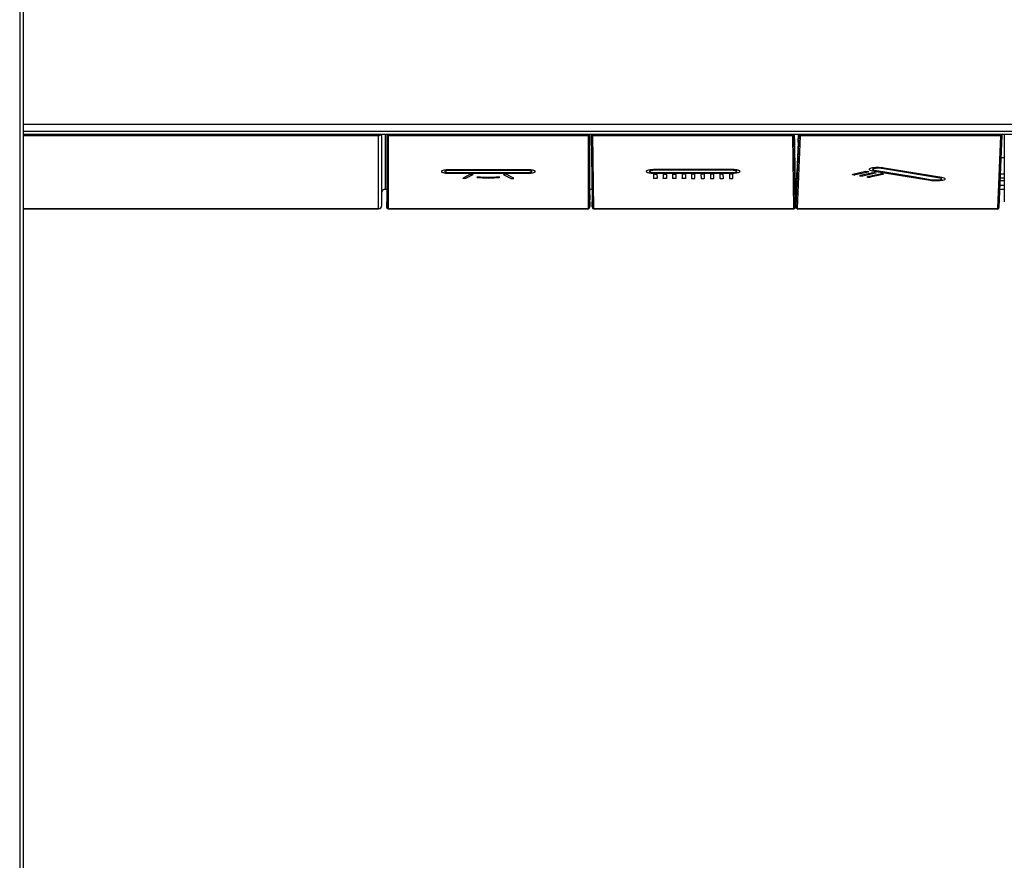
# Model space of a CAD drawing. Units: millimetres. Extents: x 0 to 841, y 0 to 594.
# Drawn here: x 265 to 302, y 118 to 149 of the extents above; entities that cross this region are included whole.
import ezdxf

# ---------------------------------------------------------------- set-up
doc = ezdxf.new("R2010")
doc.units = ezdxf.units.MM
doc.header["$LTSCALE"] = 46.255
doc.layers.get('0').update_dxf_attribs({"linetype": 'CONTINUOUS'})
doc.layers.add('7_ALL_FEATURES', color=7, linetype='CONTINUOUS')
doc.layers.add('_CURVE', color=7, linetype='CONTINUOUS')

msp = doc.modelspace()

# ---------------------------------------------------------------- linework, layer by layer
at = {"color": 7, "linetype": 'Continuous'}
for p, q in [((265.3, 171.73), (265.3, 77.73)), ((265.425, 171.73), (265.425, 77.73)), ((309.552, 145.062), (265.425, 145.062)), ((265.425, 144.819), (309.552, 144.819)), ((309.552, 144.697), (265.425, 144.697)), ((309.552, 144.695), (265.425, 144.695)), ((278.552, 144.65), (265.425, 144.65)), ((278.552, 141.966), (278.552, 144.695)), ((278.677, 142.088), (278.677, 144.695)), ((278.802, 144.695), (278.802, 142.678)), ((278.865, 144.695), (278.865, 142.473)), ((278.872, 142.001), (278.872, 144.685)), ((278.909, 144.695), (278.91, 144.649)), ((278.91, 144.649), (278.91, 141.965)), ((286.319, 144.649), (278.91, 144.649)), ((286.319, 144.649), (286.32, 144.695)), ((286.319, 141.965), (286.319, 144.649)), ((286.357, 144.685), (286.357, 142.001)), ((286.364, 142.473), (286.364, 144.695)), ((286.42, 144.695), (286.453, 142.287)), ((286.422, 144.683), (286.458, 141.986)), ((286.458, 144.695), (286.496, 141.949)), ((293.869, 144.651), (286.459, 144.647)), ((293.869, 144.651), (293.869, 144.695)), ((293.905, 141.967), (293.869, 144.651)), ((293.906, 144.687), (293.943, 142.003)), ((293.919, 144.695), (293.924, 144.41)), ((293.949, 142.475), (293.919, 144.695)), ((294.075, 144.695), (293.984, 142.479)), ((293.989, 142.007), (294.099, 144.691)), ((294.136, 144.654), (294.027, 141.971)), ((294.058, 144.417), (294.073, 144.695)), ((301.546, 144.643), (294.136, 144.654)), ((301.436, 141.96), (301.546, 144.643)), ((301.583, 144.679), (301.473, 141.996)), ((301.546, 144.643), (301.547, 144.695)), ((301.677, 144.695), (301.677, 142.473)), ((293.924, 144.41), (293.939, 143.286)), ((294.058, 144.414), (294.012, 143.294)), ((301.549, 143.853), (301.677, 143.853)), ((293.939, 143.286), (293.949, 142.475)), ((293.984, 142.479), (294.012, 143.29)), ((301.524, 143.241), (301.677, 143.241)), ((278.802, 142.675), (278.802, 142.678)), ((278.802, 142.675), (278.802, 142.678)), ((278.802, 142.678), (278.865, 142.678)), ((278.802, 142.675), (278.865, 142.675)), ((286.364, 142.678), (286.447, 142.678)), ((286.364, 142.675), (286.447, 142.675)), ((293.947, 142.678), (293.991, 142.678)), ((293.947, 142.675), (293.991, 142.675)), ((301.501, 142.678), (301.677, 142.678)), ((301.501, 142.675), (301.677, 142.675)), ((278.865, 142.471), (278.865, 142.473)), ((278.865, 142.469), (278.865, 142.289)), ((278.865, 142.29), (278.866, 142.217)), ((286.363, 142.217), (286.364, 142.29)), ((286.364, 142.471), (286.364, 142.473)), ((286.364, 142.471), (286.364, 142.469)), ((286.364, 142.469), (286.364, 142.29)), ((286.453, 142.288), (286.454, 142.216)), ((293.949, 142.473), (293.949, 142.475)), ((293.949, 142.473), (293.949, 142.471)), ((293.949, 142.471), (293.952, 142.291)), ((293.95, 142.219), (293.952, 142.291)), ((293.984, 142.474), (293.977, 142.295)), ((293.977, 142.295), (293.978, 142.223)), ((293.984, 142.476), (293.984, 142.479)), ((293.984, 142.474), (293.984, 142.476)), ((301.677, 142.471), (301.677, 142.473)), ((301.677, 142.469), (301.677, 142.289)), ((301.677, 142.29), (301.679, 142.217)), ((265.425, 141.952), (278.552, 141.952)), ((278.866, 142.216), (278.866, 142.216)), ((278.909, 141.951), (286.32, 141.951)), ((278.91, 141.965), (286.319, 141.965)), ((286.363, 142.208), (286.362, 142.184)), ((286.362, 142.184), (286.362, 142.181)), ((286.363, 142.217), (286.363, 142.208)), ((286.363, 142.216), (286.363, 142.216)), ((286.458, 142.014), (286.454, 142.216)), ((286.457, 142.029), (286.454, 142.214)), ((286.496, 141.963), (293.905, 141.967)), ((286.496, 141.949), (293.906, 141.953)), ((293.95, 142.219), (293.95, 142.214)), ((293.95, 142.218), (293.95, 142.218)), ((293.978, 142.221), (293.978, 142.222)), ((294.025, 141.957), (301.435, 141.946)), ((294.027, 141.971), (301.436, 141.96)), ((301.473, 141.993), (301.473, 141.995))]:
    msp.add_line(p, q, dxfattribs=at)
for centre, radius, start, end in [((301.492, 146.359), 3.357, 270.3921, 273.1742), ((301.493, 147.899), 4.898, 270.2486, 272.1543), ((278.394, 142.469), 0.471, 359.9657, 0.2192), ((301.207, 142.469), 0.471, 359.9657, 0.2192), ((309.562, 142.805), 30.702, 181.0994, 181.4297), ((286.496, 141.987), 0.0375, 181.0165, 270.0291)]:
    msp.add_arc(centre, radius, start, end, dxfattribs=at)
for centre, major_axis, ratio, start_param, end_param in [((294.055, 144.046), (0.004, 0.375), 0.006061, 0.141915, 0.194274), ((294.009, 142.926), (0.004, 0.375), 0.006061, 0.194274, 0.246634), ((301.489, 142.957), (0.679, 0), 0.196696, 1.290249, 1.528342), ((301.489, 142.957), (0.679, 0), 0.196696, -1.544414, -1.290248)]:
    msp.add_ellipse(centre, major_axis=major_axis, ratio=ratio, start_param=start_param, end_param=end_param, dxfattribs=at)
for points in [[(278.648, 144.695), (278.626, 144.668), (278.587, 144.65), (278.552, 144.65)], [(278.909, 141.951), (278.904, 141.951), (278.898, 141.952), (278.893, 141.955)], [(286.458, 141.999), (286.458, 141.987), (286.466, 141.974), (286.477, 141.968)], [(286.477, 141.968), (286.482, 141.965), (286.489, 141.963), (286.496, 141.963)], [(301.435, 141.946), (301.441, 141.946), (301.447, 141.947), (301.452, 141.949)]]:
    msp.add_open_spline(points, degree=3, dxfattribs=at)
for points, knots in [([(278.91, 144.649), (278.9, 144.649), (278.881, 144.656), (278.872, 144.676), (278.872, 144.685)], [0, 0, 0, 0, 0.503117, 1, 1, 1, 1]), ([(286.357, 144.685), (286.357, 144.676), (286.348, 144.656), (286.329, 144.649), (286.319, 144.649)], [0, 0, 0, 0, 0.496463, 1, 1, 1, 1]), ([(286.459, 144.647), (286.45, 144.647), (286.43, 144.654), (286.422, 144.674), (286.422, 144.683)], [0, 0, 0, 0, 0.50312, 1, 1, 1, 1]), ([(293.906, 144.687), (293.906, 144.678), (293.898, 144.658), (293.878, 144.651), (293.869, 144.651)], [0, 0, 0, 0, 0.496467, 1, 1, 1, 1]), ([(294.136, 144.654), (294.127, 144.654), (294.107, 144.662), (294.099, 144.681), (294.099, 144.691)], [0, 0, 0, 0, 0.503104, 1, 1, 1, 1]), ([(294.137, 144.695), (294.137, 144.69), (294.137, 144.677), (294.137, 144.663), (294.136, 144.654)], [0, 0, 0, 0, 0.354033, 1, 1, 1, 1]), ([(301.583, 144.679), (301.583, 144.67), (301.575, 144.651), (301.555, 144.643), (301.546, 144.643)], [0, 0, 0, 0, 0.496461, 1, 1, 1, 1]), ([(278.802, 142.678), (278.769, 142.678), (278.706, 142.658), (278.677, 142.598), (278.677, 142.573)], [0, 0, 0, 0, 0.566161, 1, 1, 1, 1]), ([(278.872, 142.001), (278.872, 141.997), (278.871, 141.964), (278.869, 142.134), (278.867, 142.164), (278.866, 142.217)], [0, 0, 0, 0, 0.05027, 0.331791, 1, 1, 1, 1]), ([(278.893, 141.955), (278.883, 141.959), (278.873, 141.972), (278.871, 141.991), (278.871, 142.011), (278.87, 142.028), (278.87, 142.039)], [0, 0, 0, 0, 0.36473, 0.440847, 0.633206, 1, 1, 1, 1]), ([(278.872, 142.001), (278.872, 141.992), (278.881, 141.973), (278.9, 141.965), (278.91, 141.965)], [0, 0, 0, 0, 0.496464, 1, 1, 1, 1]), ([(278.91, 141.965), (278.91, 141.962), (278.908, 141.959), (278.911, 141.951), (278.909, 141.951)], [0, 0, 0, 0, 0.748407, 1, 1, 1, 1]), ([(286.32, 141.951), (286.318, 141.951), (286.321, 141.959), (286.319, 141.962), (286.319, 141.965)], [0, 0, 0, 0, 0.251612, 1, 1, 1, 1]), ([(286.319, 141.965), (286.329, 141.965), (286.348, 141.973), (286.357, 141.992), (286.357, 142.001)], [0, 0, 0, 0, 0.503117, 1, 1, 1, 1]), ([(286.362, 142.181), (286.361, 142.147), (286.361, 142.121), (286.357, 141.975), (286.357, 142.001)], [0, 0, 0, 0, 0.556502, 1, 1, 1, 1]), ([(286.363, 142.216), (286.362, 142.198), (286.361, 142.139), (286.36, 142.08), (286.359, 142.039)], [0, 0, 0, 0, 0.30868, 1, 1, 1, 1]), ([(293.905, 141.967), (293.915, 141.967), (293.934, 141.975), (293.943, 141.994), (293.943, 142.003)], [0, 0, 0, 0, 0.503113, 1, 1, 1, 1]), ([(293.906, 141.953), (293.905, 141.953), (293.907, 141.961), (293.905, 141.964), (293.905, 141.967)], [0, 0, 0, 0, 0.25232, 1, 1, 1, 1]), ([(293.946, 142.04), (293.946, 142.031), (293.945, 142.017), (293.944, 142), (293.944, 141.985), (293.937, 141.964), (293.918, 141.953), (293.906, 141.953)], [0, 0, 0, 0, 0.232116, 0.39222, 0.495607, 0.658145, 1, 1, 1, 1]), ([(293.95, 142.214), (293.949, 142.176), (293.949, 142.144), (293.943, 141.971), (293.943, 142.003)], [0, 0, 0, 0, 0.540723, 1, 1, 1, 1]), ([(293.95, 142.218), (293.95, 142.199), (293.949, 142.14), (293.947, 142.081), (293.946, 142.04)], [0, 0, 0, 0, 0.309325, 1, 1, 1, 1]), ([(293.989, 142.007), (293.989, 142.005), (293.989, 142), (293.989, 141.997), (293.988, 141.993), (293.986, 141.998), (293.986, 142.004), (293.984, 142.028), (293.983, 142.07), (293.98, 142.14), (293.979, 142.193), (293.978, 142.223)], [0, 0, 0, 0, 0.030178, 0.04864, 0.055453, 0.061281, 0.091886, 0.148868, 0.339793, 0.627215, 1, 1, 1, 1]), ([(293.984, 142.041), (293.984, 142.052), (293.981, 142.112), (293.98, 142.172), (293.978, 142.221)], [0, 0, 0, 0, 0.186595, 1, 1, 1, 1]), ([(294.025, 141.957), (294.014, 141.957), (293.996, 141.966), (293.988, 141.987), (293.986, 142.002), (293.985, 142.02), (293.984, 142.033), (293.984, 142.041)], [0, 0, 0, 0, 0.326792, 0.492721, 0.612597, 0.773518, 1, 1, 1, 1]), ([(293.989, 142.007), (293.989, 141.998), (293.998, 141.978), (294.017, 141.971), (294.027, 141.971)], [0, 0, 0, 0, 0.496478, 1, 1, 1, 1]), ([(294.027, 141.971), (294.026, 141.967), (294.025, 141.964), (294.026, 141.957), (294.025, 141.957)], [0, 0, 0, 0, 0.744937, 1, 1, 1, 1]), ([(301.435, 141.946), (301.436, 141.946), (301.434, 141.953), (301.436, 141.956), (301.436, 141.96)], [0, 0, 0, 0, 0.252293, 1, 1, 1, 1]), ([(301.436, 141.96), (301.445, 141.96), (301.465, 141.967), (301.473, 141.986), (301.473, 141.995)], [0, 0, 0, 0, 0.503016, 1, 1, 1, 1]), ([(301.452, 141.949), (301.464, 141.955), (301.473, 141.973), (301.473, 141.99), (301.473, 141.993)], [0, 0, 0, 0, 0.776242, 1, 1, 1, 1])]:
    msp.add_open_spline(points, degree=3, knots=knots, dxfattribs=at)
at = {"layer": '7_ALL_FEATURES', "color": 7, "linetype": 'Continuous'}
for p, q in [((265.425, 141.966), (278.552, 141.966)), ((278.552, 141.952), (278.552, 141.966)), ((278.677, 142.077), (278.677, 142.088))]:
    msp.add_line(p, q, dxfattribs=at)
msp.add_lwpolyline([(278.677, 142.573), (278.677, 142.579), (278.679, 142.592), (278.684, 142.605), (278.69, 142.618), (278.699, 142.631), (278.711, 142.642), (278.725, 142.653), (278.741, 142.662), (278.76, 142.669), (278.78, 142.674), (278.802, 142.675)], dxfattribs=at)
for centre, radius, start, end in [((278.552, 142.077), 0.125, 270, 360), ((278.558, 142.089), 0.119, 349.6287, 359.9392)]:
    msp.add_arc(centre, radius, start, end, dxfattribs=at)
for points in [[(278.552, 141.966), (278.593, 141.966), (278.639, 141.991), (278.66, 142.027)], [(278.66, 142.027), (278.667, 142.039), (278.672, 142.053), (278.675, 142.067)]]:
    msp.add_open_spline(points, degree=3, dxfattribs=at)
at = {"layer": '_CURVE', "color": 7, "linetype": 'Continuous'}
for p, q in [((284.031, 143.398), (281.198, 143.398)), ((284.031, 143.374), (281.198, 143.374)), ((291.598, 143.402), (288.764, 143.401)), ((291.598, 143.378), (288.764, 143.377)), ((296.802, 143.361), (298.236, 143.125)), ((296.883, 143.379), (298.317, 143.143)), ((299.293, 143.09), (297.159, 143.442)), ((299.374, 143.109), (297.24, 143.46)), ((281.198, 143.29), (284.031, 143.29)), ((281.198, 143.265), (284.031, 143.265)), ((281.928, 143.22), (281.682, 143.089)), ((282.046, 143.212), (281.799, 143.081)), ((283.183, 143.212), (283.43, 143.081)), ((283.547, 143.089), (283.3, 143.22)), ((288.721, 143.219), (288.723, 143.08)), ((288.766, 143.292), (291.599, 143.294)), ((288.766, 143.268), (291.6, 143.27)), ((288.846, 143.22), (288.848, 143.08)), ((289.071, 143.22), (289.073, 143.08)), ((289.196, 143.22), (289.198, 143.08)), ((289.421, 143.22), (289.423, 143.081)), ((289.546, 143.22), (289.548, 143.081)), ((289.771, 143.22), (289.773, 143.081)), ((289.896, 143.22), (289.898, 143.081)), ((290.121, 143.22), (290.123, 143.081)), ((290.248, 143.081), (290.246, 143.22)), ((290.471, 143.22), (290.473, 143.081)), ((290.598, 143.081), (290.596, 143.22)), ((290.821, 143.221), (290.823, 143.081)), ((290.948, 143.081), (290.946, 143.221)), ((291.171, 143.221), (291.173, 143.081)), ((291.298, 143.082), (291.296, 143.221)), ((291.521, 143.221), (291.523, 143.082)), ((291.648, 143.082), (291.646, 143.221)), ((296.554, 143.329), (296.086, 143.223)), ((296.649, 143.313), (296.181, 143.207)), ((296.825, 143.284), (296.357, 143.178)), ((296.92, 143.268), (296.452, 143.162)), ((297.096, 143.239), (296.628, 143.134)), ((297.191, 143.224), (296.723, 143.118)), ((298.236, 143.125), (298.936, 143.01)), ((298.317, 143.143), (299.017, 143.028))]:
    msp.add_line(p, q, dxfattribs=at)
for points, knots in [([(281.198, 143.398), (281.165, 143.398), (281.101, 143.396), (281.006, 143.386), (280.933, 143.37), (280.89, 143.351), (280.877, 143.332), (280.89, 143.312), (280.927, 143.296), (280.973, 143.284), (281.017, 143.277), (281.058, 143.272), (281.116, 143.267), (281.165, 143.265), (281.198, 143.265)], [0, 0, 0, 0, 0.094085, 0.18558, 0.307515, 0.401496, 0.499553, 0.597487, 0.691658, 0.76827, 0.814138, 0.859901, 0.905901, 1, 1, 1, 1]), ([(281.198, 143.374), (281.179, 143.374), (281.141, 143.373), (281.084, 143.367), (281.04, 143.357), (281.012, 143.344), (281.003, 143.332), (281.012, 143.319), (281.04, 143.306), (281.084, 143.297), (281.141, 143.291), (281.179, 143.29), (281.198, 143.29)], [0, 0, 0, 0, 0.087571, 0.174719, 0.297064, 0.395292, 0.499948, 0.604605, 0.702833, 0.825228, 0.912407, 1, 1, 1, 1]), ([(284.334, 143.351), (284.325, 143.357), (284.302, 143.368), (284.255, 143.379), (284.211, 143.386), (284.171, 143.391), (284.112, 143.396), (284.064, 143.398), (284.031, 143.398)], [0, 0, 0, 0, 0.233978, 0.424653, 0.538578, 0.652307, 0.766359, 1, 1, 1, 1]), ([(284.214, 143.319), (284.22, 143.323), (284.226, 143.332), (284.217, 143.344), (284.189, 143.357), (284.144, 143.367), (284.087, 143.373), (284.05, 143.374), (284.031, 143.374)], [0, 0, 0, 0, 0.173187, 0.346374, 0.508837, 0.712091, 0.855937, 1, 1, 1, 1]), ([(284.031, 143.265), (284.064, 143.265), (284.128, 143.268), (284.223, 143.277), (284.295, 143.293), (284.339, 143.312), (284.352, 143.332), (284.343, 143.345), (284.334, 143.351)], [0, 0, 0, 0, 0.157215, 0.3101, 0.514076, 0.671687, 0.835809, 1, 1, 1, 1]), ([(284.031, 143.265), (284.064, 143.265), (284.128, 143.268), (284.223, 143.277), (284.295, 143.293), (284.339, 143.312), (284.352, 143.332), (284.343, 143.345), (284.334, 143.351)], [0, 0, 0, 0, 0.157215, 0.3101, 0.514076, 0.671687, 0.835809, 1, 1, 1, 1]), ([(288.764, 143.401), (288.732, 143.401), (288.667, 143.399), (288.573, 143.389), (288.5, 143.373), (288.457, 143.354), (288.444, 143.334), (288.457, 143.315), (288.495, 143.298), (288.542, 143.287), (288.586, 143.28), (288.626, 143.275), (288.685, 143.27), (288.733, 143.268), (288.766, 143.268)], [0, 0, 0, 0, 0.094089, 0.18554, 0.30739, 0.401586, 0.499681, 0.597611, 0.691807, 0.768416, 0.814129, 0.859793, 0.905911, 1, 1, 1, 1]), ([(288.764, 143.377), (288.746, 143.377), (288.708, 143.375), (288.651, 143.37), (288.607, 143.36), (288.579, 143.347), (288.57, 143.334), (288.579, 143.322), (288.607, 143.309), (288.652, 143.3), (288.709, 143.294), (288.747, 143.292), (288.766, 143.292)], [0, 0, 0, 0, 0.087297, 0.174682, 0.297029, 0.395151, 0.500111, 0.604805, 0.702927, 0.825274, 0.912659, 1, 1, 1, 1]), ([(291.901, 143.356), (291.892, 143.362), (291.869, 143.372), (291.822, 143.384), (291.778, 143.391), (291.738, 143.396), (291.679, 143.401), (291.63, 143.402), (291.598, 143.402)], [0, 0, 0, 0, 0.234068, 0.424825, 0.538321, 0.651762, 0.766442, 1, 1, 1, 1]), ([(291.781, 143.323), (291.787, 143.327), (291.793, 143.336), (291.784, 143.349), (291.756, 143.361), (291.711, 143.371), (291.654, 143.377), (291.617, 143.378), (291.598, 143.378)], [0, 0, 0, 0, 0.172979, 0.346618, 0.509062, 0.711797, 0.855995, 1, 1, 1, 1]), ([(291.6, 143.27), (291.632, 143.27), (291.696, 143.272), (291.791, 143.282), (291.863, 143.297), (291.907, 143.317), (291.92, 143.336), (291.91, 143.349), (291.901, 143.356)], [0, 0, 0, 0, 0.157206, 0.310585, 0.514241, 0.67179, 0.835757, 1, 1, 1, 1]), ([(291.6, 143.27), (291.632, 143.27), (291.696, 143.272), (291.791, 143.282), (291.863, 143.297), (291.907, 143.317), (291.92, 143.336), (291.91, 143.349), (291.901, 143.356)], [0, 0, 0, 0, 0.157206, 0.310585, 0.514241, 0.67179, 0.835757, 1, 1, 1, 1]), ([(296.554, 143.329), (296.569, 143.332), (296.589, 143.334), (296.614, 143.333), (296.63, 143.332), (296.643, 143.33), (296.654, 143.328), (296.665, 143.325), (296.674, 143.32), (296.664, 143.316), (296.649, 143.313)], [0, 0, 0, 0, 0.250404, 0.375606, 0.438207, 0.500808, 0.563207, 0.625606, 0.750404, 1, 1, 1, 1]), ([(297.24, 143.46), (297.206, 143.466), (297.127, 143.474), (296.994, 143.477), (296.864, 143.47), (296.757, 143.454), (296.691, 143.431), (296.676, 143.405), (296.712, 143.38), (296.768, 143.366), (296.802, 143.361)], [0, 0, 0, 0, 0.12727, 0.249937, 0.372723, 0.499954, 0.627368, 0.750215, 0.872935, 1, 1, 1, 1]), ([(297.159, 143.442), (297.137, 143.445), (297.088, 143.451), (297.004, 143.452), (296.922, 143.448), (296.855, 143.438), (296.813, 143.423), (296.804, 143.407), (296.823, 143.394), (296.852, 143.385), (296.872, 143.381), (296.883, 143.379)], [0, 0, 0, 0, 0.127323, 0.250217, 0.372885, 0.499731, 0.62723, 0.75011, 0.872653, 0.935315, 1, 1, 1, 1]), ([(281.799, 143.081), (281.791, 143.077), (281.777, 143.073), (281.751, 143.072), (281.734, 143.073), (281.719, 143.074), (281.704, 143.075), (281.689, 143.077), (281.672, 143.081), (281.674, 143.085), (281.682, 143.089)], [0, 0, 0, 0, 0.249147, 0.373721, 0.436007, 0.498294, 0.561007, 0.623721, 0.749147, 1, 1, 1, 1]), ([(282.046, 143.212), (282.053, 143.216), (282.055, 143.221), (282.038, 143.224), (282.023, 143.226), (282.009, 143.227), (281.993, 143.228), (281.976, 143.229), (281.95, 143.228), (281.936, 143.224), (281.928, 143.22)], [0, 0, 0, 0, 0.249688, 0.374532, 0.436954, 0.499376, 0.561954, 0.624532, 0.749688, 1, 1, 1, 1]), ([(281.928, 143.22), (281.936, 143.224), (281.95, 143.228), (281.976, 143.229), (281.993, 143.228), (282.009, 143.227), (282.023, 143.226), (282.038, 143.224), (282.055, 143.221), (282.053, 143.216), (282.046, 143.212)], [0, 0, 0, 0, 0.250312, 0.375468, 0.438046, 0.500624, 0.563046, 0.625468, 0.750312, 1, 1, 1, 1]), ([(282.258, 143.127), (282.247, 143.128), (282.232, 143.129), (282.214, 143.128), (282.2, 143.125), (282.19, 143.122), (282.188, 143.119), (282.197, 143.117), (282.208, 143.115)], [0, 0, 0, 0, 0.24935, 0.374025, 0.498699, 0.624025, 0.74935, 1, 1, 1, 1]), ([(282.971, 143.127), (282.948, 143.123), (282.897, 143.118), (282.811, 143.111), (282.716, 143.107), (282.614, 143.105), (282.513, 143.107), (282.417, 143.111), (282.331, 143.118), (282.281, 143.123), (282.258, 143.127)], [0, 0, 0, 0, 0.113342, 0.235272, 0.365368, 0.498911, 0.632791, 0.763542, 0.886087, 1, 1, 1, 1]), ([(283.02, 143.115), (283.032, 143.117), (283.041, 143.119), (283.038, 143.122), (283.028, 143.125), (283.014, 143.128), (282.997, 143.129), (282.982, 143.128), (282.971, 143.127)], [0, 0, 0, 0, 0.251156, 0.376734, 0.502312, 0.626734, 0.751156, 1, 1, 1, 1]), ([(283.3, 143.22), (283.293, 143.224), (283.278, 143.228), (283.253, 143.229), (283.235, 143.228), (283.22, 143.227), (283.205, 143.226), (283.191, 143.224), (283.174, 143.221), (283.175, 143.216), (283.183, 143.212)], [0, 0, 0, 0, 0.25077, 0.376154, 0.438847, 0.501539, 0.563847, 0.626154, 0.75077, 1, 1, 1, 1]), ([(283.3, 143.22), (283.293, 143.224), (283.278, 143.228), (283.253, 143.229), (283.235, 143.228), (283.22, 143.227), (283.205, 143.226), (283.191, 143.224), (283.174, 143.221), (283.175, 143.216), (283.183, 143.212)], [0, 0, 0, 0, 0.25077, 0.376154, 0.438847, 0.501539, 0.563847, 0.626154, 0.75077, 1, 1, 1, 1]), ([(283.43, 143.081), (283.437, 143.077), (283.452, 143.073), (283.477, 143.072), (283.495, 143.073), (283.51, 143.074), (283.524, 143.075), (283.539, 143.077), (283.556, 143.081), (283.555, 143.085), (283.547, 143.089)], [0, 0, 0, 0, 0.249147, 0.373721, 0.436007, 0.498294, 0.561007, 0.623721, 0.749147, 1, 1, 1, 1]), ([(283.43, 143.081), (283.437, 143.077), (283.452, 143.073), (283.477, 143.072), (283.495, 143.073), (283.51, 143.074), (283.524, 143.075), (283.539, 143.077), (283.556, 143.081), (283.555, 143.085), (283.547, 143.089)], [0, 0, 0, 0, 0.249147, 0.373721, 0.436007, 0.498294, 0.561007, 0.623721, 0.749147, 1, 1, 1, 1]), ([(284.031, 143.29), (284.05, 143.29), (284.087, 143.291), (284.144, 143.297), (284.189, 143.306), (284.208, 143.315), (284.214, 143.319)], [0, 0, 0, 0, 0.220391, 0.440474, 0.751213, 1, 1, 1, 1]), ([(288.721, 143.219), (288.721, 143.223), (288.725, 143.228), (288.752, 143.231), (288.769, 143.231), (288.783, 143.232), (288.798, 143.231), (288.815, 143.231), (288.842, 143.228), (288.846, 143.223), (288.846, 143.22)], [0, 0, 0, 0, 0.247461, 0.35839, 0.424346, 0.500624, 0.576585, 0.642239, 0.752695, 1, 1, 1, 1]), ([(288.848, 143.08), (288.848, 143.077), (288.844, 143.072), (288.817, 143.069), (288.8, 143.068), (288.786, 143.068), (288.771, 143.068), (288.754, 143.069), (288.727, 143.072), (288.723, 143.077), (288.723, 143.08)], [0, 0, 0, 0, 0.247243, 0.35769, 0.423372, 0.499375, 0.575696, 0.64168, 0.7526, 1, 1, 1, 1]), ([(289.071, 143.22), (289.071, 143.223), (289.075, 143.228), (289.102, 143.231), (289.119, 143.232), (289.133, 143.232), (289.148, 143.232), (289.165, 143.231), (289.192, 143.228), (289.196, 143.223), (289.196, 143.22)], [0, 0, 0, 0, 0.247461, 0.35839, 0.424346, 0.500624, 0.576585, 0.642239, 0.752695, 1, 1, 1, 1]), ([(289.198, 143.08), (289.198, 143.077), (289.194, 143.072), (289.167, 143.069), (289.15, 143.068), (289.136, 143.068), (289.121, 143.068), (289.104, 143.069), (289.077, 143.072), (289.073, 143.077), (289.073, 143.08)], [0, 0, 0, 0, 0.247243, 0.35769, 0.423372, 0.499375, 0.575696, 0.64168, 0.7526, 1, 1, 1, 1]), ([(289.421, 143.22), (289.421, 143.223), (289.425, 143.228), (289.452, 143.231), (289.469, 143.232), (289.483, 143.232), (289.498, 143.232), (289.515, 143.231), (289.542, 143.229), (289.546, 143.223), (289.546, 143.22)], [0, 0, 0, 0, 0.247205, 0.357825, 0.42372, 0.500057, 0.576272, 0.642111, 0.752748, 1, 1, 1, 1]), ([(289.548, 143.081), (289.548, 143.077), (289.544, 143.072), (289.517, 143.069), (289.5, 143.069), (289.486, 143.069), (289.471, 143.069), (289.454, 143.069), (289.427, 143.072), (289.423, 143.077), (289.423, 143.081)], [0, 0, 0, 0, 0.24719, 0.357818, 0.423685, 0.499943, 0.576323, 0.642246, 0.752857, 1, 1, 1, 1]), ([(289.896, 143.22), (289.896, 143.223), (289.892, 143.229), (289.865, 143.231), (289.848, 143.232), (289.833, 143.232), (289.819, 143.232), (289.802, 143.231), (289.775, 143.229), (289.771, 143.223), (289.771, 143.22)], [0, 0, 0, 0, 0.247252, 0.357889, 0.423728, 0.499943, 0.57628, 0.642175, 0.752795, 1, 1, 1, 1]), ([(289.898, 143.081), (289.898, 143.078), (289.894, 143.072), (289.867, 143.069), (289.85, 143.069), (289.836, 143.069), (289.821, 143.069), (289.804, 143.069), (289.777, 143.072), (289.773, 143.078), (289.773, 143.081)], [0, 0, 0, 0, 0.24719, 0.357818, 0.423685, 0.499943, 0.576323, 0.642246, 0.752857, 1, 1, 1, 1]), ([(290.246, 143.22), (290.246, 143.223), (290.242, 143.229), (290.215, 143.232), (290.198, 143.232), (290.183, 143.232), (290.169, 143.232), (290.152, 143.232), (290.125, 143.229), (290.121, 143.223), (290.121, 143.22)], [0, 0, 0, 0, 0.247204, 0.357923, 0.423848, 0.500184, 0.57638, 0.642202, 0.752811, 1, 1, 1, 1]), ([(290.123, 143.081), (290.123, 143.078), (290.127, 143.072), (290.154, 143.07), (290.171, 143.069), (290.186, 143.069), (290.2, 143.069), (290.217, 143.07), (290.244, 143.072), (290.248, 143.078), (290.248, 143.081)], [0, 0, 0, 0, 0.247127, 0.357727, 0.423577, 0.499815, 0.576194, 0.642148, 0.752857, 1, 1, 1, 1]), ([(290.596, 143.22), (290.596, 143.224), (290.592, 143.229), (290.565, 143.232), (290.548, 143.232), (290.533, 143.232), (290.519, 143.232), (290.502, 143.232), (290.475, 143.229), (290.471, 143.224), (290.471, 143.22)], [0, 0, 0, 0, 0.247204, 0.357923, 0.423848, 0.500184, 0.57638, 0.642202, 0.752811, 1, 1, 1, 1]), ([(290.473, 143.081), (290.473, 143.078), (290.477, 143.072), (290.504, 143.07), (290.521, 143.069), (290.536, 143.069), (290.55, 143.069), (290.567, 143.07), (290.594, 143.073), (290.598, 143.078), (290.598, 143.081)], [0, 0, 0, 0, 0.247127, 0.357727, 0.423577, 0.499815, 0.576194, 0.642148, 0.752857, 1, 1, 1, 1]), ([(290.946, 143.221), (290.946, 143.224), (290.942, 143.229), (290.915, 143.232), (290.898, 143.233), (290.883, 143.233), (290.868, 143.233), (290.852, 143.232), (290.825, 143.229), (290.821, 143.224), (290.821, 143.221)], [0, 0, 0, 0, 0.247235, 0.358173, 0.424305, 0.500922, 0.576838, 0.642453, 0.752843, 1, 1, 1, 1]), ([(290.823, 143.081), (290.823, 143.078), (290.827, 143.073), (290.854, 143.07), (290.871, 143.069), (290.885, 143.069), (290.9, 143.069), (290.917, 143.07), (290.944, 143.073), (290.948, 143.078), (290.948, 143.081)], [0, 0, 0, 0, 0.247096, 0.357476, 0.423119, 0.499077, 0.575737, 0.641897, 0.752826, 1, 1, 1, 1]), ([(291.296, 143.221), (291.296, 143.224), (291.292, 143.229), (291.265, 143.232), (291.248, 143.233), (291.233, 143.233), (291.218, 143.233), (291.202, 143.232), (291.175, 143.229), (291.171, 143.224), (291.171, 143.221)], [0, 0, 0, 0, 0.247461, 0.358489, 0.424475, 0.500752, 0.576693, 0.642331, 0.752758, 1, 1, 1, 1]), ([(291.173, 143.081), (291.173, 143.078), (291.177, 143.073), (291.204, 143.07), (291.221, 143.07), (291.235, 143.069), (291.25, 143.07), (291.267, 143.07), (291.294, 143.073), (291.298, 143.078), (291.298, 143.082)], [0, 0, 0, 0, 0.24718, 0.357598, 0.423264, 0.499248, 0.575567, 0.641582, 0.7526, 1, 1, 1, 1]), ([(291.646, 143.221), (291.646, 143.224), (291.642, 143.23), (291.615, 143.232), (291.598, 143.233), (291.583, 143.233), (291.569, 143.233), (291.552, 143.232), (291.525, 143.23), (291.521, 143.224), (291.521, 143.221)], [0, 0, 0, 0, 0.247461, 0.358489, 0.424475, 0.500752, 0.576693, 0.642331, 0.752758, 1, 1, 1, 1]), ([(291.523, 143.082), (291.523, 143.078), (291.527, 143.073), (291.554, 143.07), (291.571, 143.07), (291.585, 143.07), (291.6, 143.07), (291.617, 143.07), (291.644, 143.073), (291.648, 143.078), (291.648, 143.082)], [0, 0, 0, 0, 0.24718, 0.357598, 0.423264, 0.499248, 0.575567, 0.641582, 0.7526, 1, 1, 1, 1]), ([(291.599, 143.294), (291.618, 143.294), (291.656, 143.295), (291.712, 143.301), (291.757, 143.311), (291.776, 143.319), (291.781, 143.323)], [0, 0, 0, 0, 0.220431, 0.441046, 0.751471, 1, 1, 1, 1]), ([(296.181, 143.207), (296.167, 143.204), (296.147, 143.201), (296.121, 143.202), (296.106, 143.204), (296.093, 143.206), (296.082, 143.208), (296.071, 143.21), (296.062, 143.215), (296.072, 143.219), (296.086, 143.223)], [0, 0, 0, 0, 0.249441, 0.374161, 0.436521, 0.498881, 0.561521, 0.624161, 0.749441, 1, 1, 1, 1]), ([(296.452, 143.162), (296.438, 143.159), (296.417, 143.157), (296.392, 143.158), (296.376, 143.159), (296.364, 143.161), (296.352, 143.163), (296.341, 143.166), (296.333, 143.171), (296.343, 143.175), (296.357, 143.178)], [0, 0, 0, 0, 0.249813, 0.37472, 0.437173, 0.499627, 0.562173, 0.62472, 0.749813, 1, 1, 1, 1]), ([(296.723, 143.118), (296.709, 143.115), (296.688, 143.112), (296.663, 143.113), (296.647, 143.115), (296.635, 143.116), (296.623, 143.119), (296.612, 143.121), (296.603, 143.126), (296.613, 143.13), (296.628, 143.134)], [0, 0, 0, 0, 0.250343, 0.375515, 0.4381, 0.500686, 0.5631, 0.625515, 0.750343, 1, 1, 1, 1]), ([(296.825, 143.284), (296.839, 143.287), (296.86, 143.29), (296.885, 143.289), (296.901, 143.287), (296.913, 143.285), (296.925, 143.283), (296.936, 143.281), (296.944, 143.276), (296.934, 143.272), (296.92, 143.268)], [0, 0, 0, 0, 0.250187, 0.37528, 0.437827, 0.500373, 0.562827, 0.62528, 0.750187, 1, 1, 1, 1]), ([(297.191, 143.224), (297.205, 143.227), (297.215, 143.231), (297.206, 143.236), (297.195, 143.239), (297.184, 143.241), (297.171, 143.243), (297.156, 143.244), (297.13, 143.245), (297.11, 143.243), (297.096, 143.239)], [0, 0, 0, 0, 0.250656, 0.375983, 0.438647, 0.501311, 0.563647, 0.625983, 0.750656, 1, 1, 1, 1]), ([(298.936, 143.01), (298.97, 143.004), (299.049, 142.995), (299.182, 142.993), (299.311, 143), (299.419, 143.016), (299.485, 143.039), (299.499, 143.064), (299.476, 143.081), (299.456, 143.088)], [0, 0, 0, 0, 0.145559, 0.286152, 0.426746, 0.572531, 0.718547, 0.859316, 1, 1, 1, 1]), ([(298.936, 143.01), (298.97, 143.004), (299.049, 142.995), (299.182, 142.993), (299.311, 143), (299.419, 143.016), (299.485, 143.039), (299.499, 143.064), (299.476, 143.081), (299.456, 143.088)], [0, 0, 0, 0, 0.145559, 0.286152, 0.426746, 0.572531, 0.718547, 0.859316, 1, 1, 1, 1]), ([(299.017, 143.028), (299.028, 143.026), (299.052, 143.023), (299.103, 143.019), (299.172, 143.017), (299.254, 143.022), (299.321, 143.032), (299.349, 143.042), (299.357, 143.047)], [0, 0, 0, 0, 0.103478, 0.203007, 0.398806, 0.594658, 0.797179, 1, 1, 1, 1]), ([(299.357, 143.047), (299.365, 143.052), (299.372, 143.063), (299.349, 143.078), (299.314, 143.087), (299.293, 143.09)], [0, 0, 0, 0, 0.329676, 0.659432, 1, 1, 1, 1])]:
    msp.add_open_spline(points, degree=3, knots=knots, dxfattribs=at)
for points in [[(282.208, 143.115), (282.439, 143.083), (282.789, 143.083), (283.02, 143.115)], [(299.456, 143.088), (299.436, 143.096), (299.408, 143.103), (299.374, 143.109)]]:
    msp.add_open_spline(points, degree=3, dxfattribs=at)

doc.saveas('drawing.dxf')
